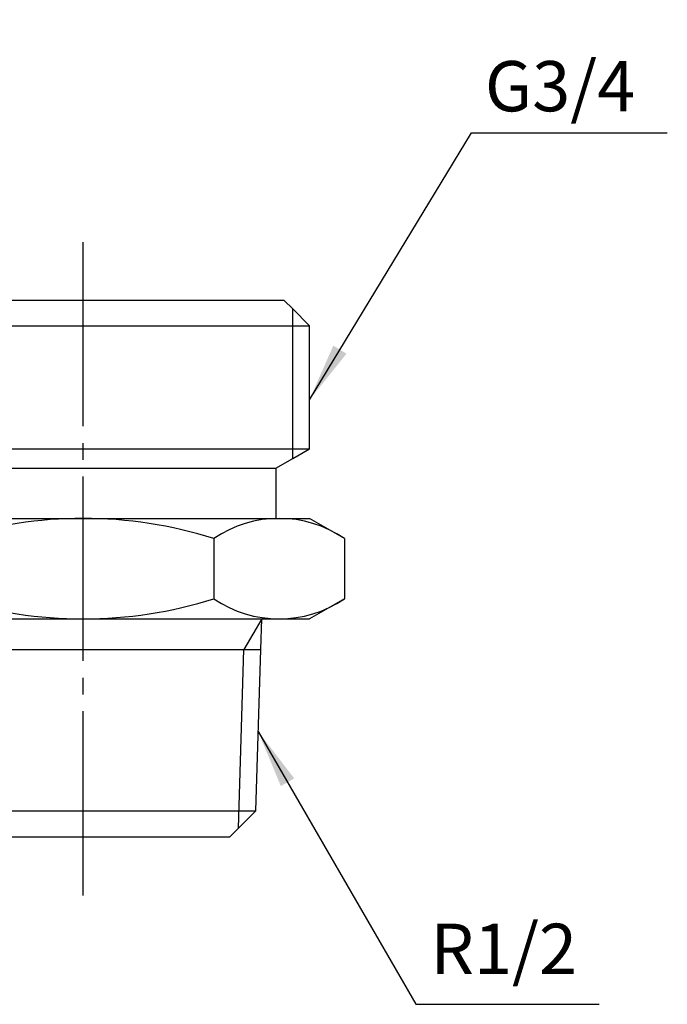
# Model space of a CAD drawing. Units: millimetres. Extents: x 0 to 210, y 0 to 297.
# Drawn here: x 109 to 147, y 88 to 146 of the extents above; entities that cross this region are included whole.
import ezdxf

# ---------------------------------------------------------------- set-up
doc = ezdxf.new("R2010")
doc.units = ezdxf.units.MM
doc.linetypes.add('DASH_CENTER', pattern=[14, 11, -1, 1, -1])
doc.styles.add('CONVERTER_12', font='txt.shx', dxfattribs={"width": 0.9})
doc.dimstyles.get("Standard").update_dxf_attribs({"dimtxt": 0.18, "dimasz": 0.18, "dimexe": 0.18, "dimexo": 0.0625, "dimgap": 0.09, "dimtad": 0, "dimtih": 1, "dimtoh": 1, "dimdec": 4, "dimzin": 0, "dimdsep": 46, "dimtxsty": 'Standard', "dimcen": 0.09, "dimadec": 0, "dimazin": 0, "dimtfac": 1, "dimtdec": 4, "dimtofl": 0, "dimtmove": 0, "dimatfit": 3, "dimfxl": 1, "dimtolj": 1, "dimtzin": 0, "dimarcsym": 0})

# ---------------------------------------------------------------- blocks, each defined once
blk = doc.blocks.new('T2010-20X13', base_point=(96.912, 97.521))
at = {"color": 7, "linetype": 'Continuous'}
for p, q in [((104.706, 214.889), (96.912, 201.389)), ((120.294, 214.889), (104.706, 214.889)), ((128.088, 201.389), (120.294, 214.889)), ((96.912, 201.389), (104.706, 187.889)), ((120.294, 187.889), (128.088, 201.389)), ((104.706, 187.889), (120.294, 187.889)), ((100.5, 129.521), (100, 129.021)), ((124.5, 129.521), (100.5, 129.521)), ((125, 129.021), (124.5, 129.521)), ((100, 129.021), (99, 128.021)), ((126, 128.021), (125, 129.021)), ((99, 128.021), (99, 120.676)), ((99, 128.021), (126, 128.021)), ((126, 120.676), (126, 128.021)), ((99, 120.676), (100, 120.098)), ((99, 120.676), (126, 120.676)), ((125, 120.098), (126, 120.676)), ((100, 120.098), (101, 119.521)), ((124, 119.521), (125, 120.098)), ((101, 116.521), (101, 119.521)), ((101, 119.521), (124, 119.521)), ((124, 119.521), (124, 116.521)), ((99, 116.521), (96.912, 115.315)), ((99, 116.521), (126, 116.521)), ((99, 116.521), (101, 116.521)), ((124, 116.521), (126, 116.521)), ((128.088, 115.315), (126, 116.521)), ((96.912, 111.727), (96.912, 115.315)), ((104.706, 111.727), (104.706, 115.315)), ((120.294, 115.315), (120.294, 111.727)), ((128.088, 115.315), (128.088, 111.727)), ((99, 110.521), (96.912, 111.727)), ((128.088, 111.727), (126, 110.521)), ((99, 110.521), (126, 110.521)), ((101.849, 110.521), (101.906, 108.69)), ((123.094, 108.69), (123.151, 110.521)), ((101.906, 108.69), (102.207, 99.069)), ((101.906, 108.69), (123.094, 108.69)), ((122.793, 99.069), (123.094, 108.69)), ((102.207, 99.069), (103.239, 98.037)), ((102.207, 99.069), (122.793, 99.069)), ((121.761, 98.037), (122.793, 99.069)), ((103.239, 98.037), (103.755, 97.521)), ((121.245, 97.521), (121.761, 98.037)), ((103.755, 97.521), (121.245, 97.521))]:
    blk.add_line(p, q, dxfattribs=at)
at = {"color": 2, "linetype": 'Continuous'}
for p, q in [((100, 129.021), (100, 120.098)), ((125, 120.098), (125, 129.021)), ((102.906, 108.69), (101.849, 110.521)), ((123.151, 110.521), (122.094, 108.69)), ((102.906, 108.69), (103.239, 98.037)), ((121.761, 98.037), (122.094, 108.69))]:
    blk.add_line(p, q, dxfattribs=at)
at = {"color": 7, "linetype": 'Continuous'}
for radius in [13.5, 12, 9.2, 9, 7]:
    blk.add_circle((112.5, 201.389), radius, dxfattribs=at)
at = {"color": 2, "linetype": 'Continuous'}
blk.add_circle((112.5, 201.389), 12.5, dxfattribs=at)
at = {"color": 7, "linetype": 'Continuous'}
for centre, radius, start, end in [((100.809, 109.62), 6.901, 55.61575, 124.38425), ((112.5, 90.727), 25.794, 72.41205, 107.58795), ((124.191, 109.62), 6.901, 55.61575, 124.38425), ((100.809, 117.422), 6.901, 235.61575, 304.38425), ((112.5, 136.315), 25.794, 252.41205, 287.58795), ((124.191, 117.422), 6.901, 235.61575, 304.38425)]:
    blk.add_arc(centre, radius, start, end, dxfattribs=at)

msp = doc.modelspace()

# ---------------------------------------------------------------- linework, layer by layer
at = {"color": 2, "linetype": 'DASH_CENTER'}
msp.add_line((112.5, 94.014), (112.5, 133.021), dxfattribs=at)
at = {"color": 2}
for points in [[(127.423, 126.827), (128.211, 126.349), (126, 123.597)], [(125.09, 101.004), (124.292, 100.543), (122.941, 103.805)]]:
    msp.add_solid(points, dxfattribs=at)

# ---------------------------------------------------------------- block references
msp.add_blockref('T2010-20X13', (96.912, 97.521))

# ---------------------------------------------------------------- texts
at = {"color": 7, "char_height": 3, "attachment_point": 5, "line_spacing_factor": 0.720288, "style": 'CONVERTER_12'}
for s, insert in [('G3/4', (140.95, 141.925)), ('R1/2', (137.589, 90.444))]:
    msp.add_mtext(s, dxfattribs=dict(at, insert=insert))

# ---------------------------------------------------------------- leaders
at = {"color": 2, "linetype": 'Continuous', "has_arrowhead": 0}
for points in [[(126, 123.597), (135.672, 139.521), (147.347, 139.521)], [(122.941, 103.805), (132.343, 87.521), (143.285, 87.521)]]:
    msp.add_leader(points, dimstyle='Standard', dxfattribs=at)

doc.saveas('drawing.dxf')
